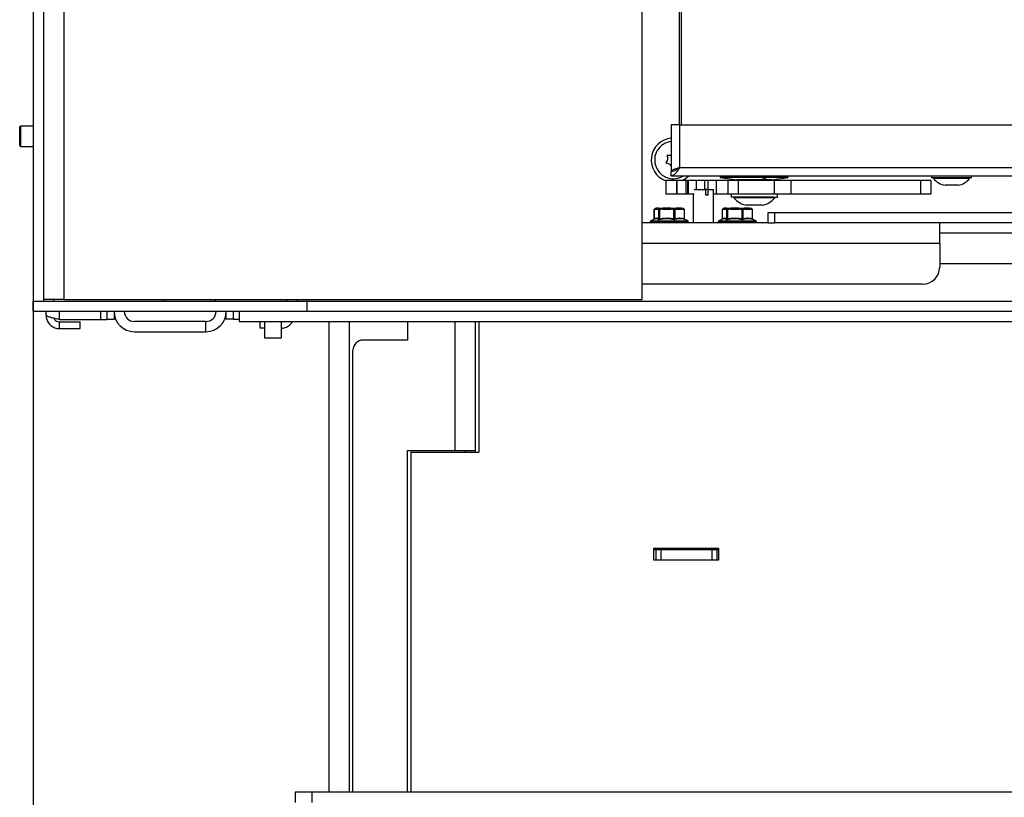
# Model space of a CAD drawing. Units: millimetres. Extents: x 5 to 414, y 5 to 292.
# Drawn here: x 111 to 140, y 140 to 163 of the extents above; entities that cross this region are included whole.
import ezdxf

# ---------------------------------------------------------------- set-up
doc = ezdxf.new("R2010")
doc.units = ezdxf.units.MM
doc.layers.add('FORMAT', color=7, linetype='Continuous')
doc.styles.add('SLDTEXTSTYLE1', font='TXT', dxfattribs={"width": 0.605})
doc.dimstyles.new('SLDDIMSTYLE2', dxfattribs={"dimtxt": 3.5, "dimasz": 3.302, "dimexe": 0, "dimexo": 0.0625, "dimgap": 0.875, "dimtad": 1, "dimdec": 1, "dimlfac": 10, "dimrnd": 1e-09, "dimzin": 12, "dimdsep": 46, "dimtxsty": 'SLDTEXTSTYLE1', "dimsah": 1, "dimcen": 0.09, "dimadec": 0, "dimazin": 3, "dimtfac": 1, "dimtdec": 1, "dimtofl": 0, "dimtmove": 0, "dimatfit": 3, "dimfxl": 0, "dimfrac": 2, "dimtolj": 1, "dimtzin": 12, "dimarcsym": 0})

# ---------------------------------------------------------------- blocks, each defined once
blk = doc.blocks.new('_D_5')
at = {"layer": 'FORMAT'}
for p, q in [((111.428, 154.972), (111.428, 103.626)), ((167.328, 155.022), (167.328, 103.626)), ((111.428, 103.626), (167.328, 103.626))]:
    blk.add_line(p, q, dxfattribs=at)
for points in [[(111.428, 103.626), (114.73, 103.118), (114.73, 104.134)], [(167.328, 103.626), (164.026, 104.134), (164.026, 103.118)]]:
    blk.add_solid(points, dxfattribs=at)
at = {"layer": 'FORMAT', "insert": (133.585, 108.138), "char_height": 3.5, "attachment_point": 1, "style": 'SLDTEXTSTYLE1'}
blk.add_mtext('559', dxfattribs=at)

msp = doc.modelspace()

# ---------------------------------------------------------------- linework, layer by layer
at = {"color": 7, "linetype": 'Continuous', "lineweight": 25}
for p, q in [((111.428, 208.907), (111.428, 154.972)), ((111.728, 208.702), (111.728, 154.972)), ((112.328, 208.622), (112.328, 155.022)), ((129.328, 155.022), (129.328, 208.622)), ((130.428, 160.157), (130.428, 204.607)), ((130.478, 204.607), (130.478, 160.157)), ((111.053, 160.122), (111.028, 160.097)), ((111.028, 159.952), (111.028, 160.097)), ((111.428, 160.122), (111.053, 160.122)), ((111.053, 160.122), (111.053, 159.963)), ((130.188, 160.157), (130.188, 158.792)), ((130.438, 160.157), (130.188, 160.157)), ((130.438, 158.907), (130.438, 160.157)), ((130.438, 160.157), (163.853, 160.157)), ((111.028, 159.547), (111.028, 159.952)), ((111.053, 159.963), (111.053, 159.522)), ((111.028, 159.547), (111.053, 159.522)), ((111.053, 159.522), (111.428, 159.522)), ((130.243, 158.792), (130.188, 158.792)), ((130.188, 158.657), (130.188, 158.782)), ((130.188, 158.657), (164.488, 158.657)), ((130.438, 158.907), (163.853, 158.907)), ((131.628, 158.657), (131.628, 158.607)), ((133.012, 158.657), (133.012, 158.607)), ((133.628, 158.607), (133.628, 158.657)), ((137.838, 158.657), (137.838, 158.602)), ((139.018, 158.602), (139.018, 158.657)), ((130.027, 158.522), (130.027, 158.122)), ((130.337, 158.522), (130.027, 158.522)), ((130.337, 158.522), (130.337, 158.122)), ((130.352, 158.522), (130.337, 158.522)), ((130.352, 158.522), (130.352, 158.122)), ((130.629, 158.522), (130.352, 158.522)), ((130.629, 158.122), (130.629, 158.522)), ((130.661, 158.522), (130.629, 158.522)), ((130.661, 158.522), (130.661, 158.122)), ((130.68, 158.522), (130.661, 158.522)), ((130.68, 158.522), (130.68, 158.122)), ((130.916, 158.522), (130.68, 158.522)), ((131.168, 158.522), (130.916, 158.522)), ((131.265, 158.522), (131.168, 158.522)), ((131.511, 158.522), (131.265, 158.522)), ((131.511, 158.522), (131.511, 158.122)), ((131.847, 158.522), (131.511, 158.522)), ((131.628, 158.607), (132.118, 158.542)), ((133.012, 158.607), (131.628, 158.607)), ((131.847, 158.522), (131.847, 158.122)), ((131.848, 158.522), (131.847, 158.522)), ((131.848, 158.522), (131.848, 158.122)), ((132.152, 158.522), (131.848, 158.522)), ((132.824, 158.542), (132.118, 158.542)), ((132.152, 158.522), (132.152, 158.122)), ((133.209, 158.522), (132.152, 158.522)), ((132.178, 158.542), (132.178, 158.522)), ((133.012, 158.607), (132.824, 158.542)), ((133.138, 158.542), (132.824, 158.542)), ((133.628, 158.607), (133.012, 158.607)), ((133.078, 158.522), (133.078, 158.542)), ((133.138, 158.542), (133.628, 158.607)), ((133.209, 158.522), (133.209, 158.122)), ((133.697, 158.522), (133.209, 158.522)), ((133.697, 158.522), (133.697, 158.122)), ((137.517, 158.522), (133.697, 158.522)), ((137.517, 158.522), (137.517, 158.122)), ((137.817, 158.522), (137.517, 158.522)), ((137.817, 158.522), (137.817, 158.122)), ((137.858, 158.602), (137.838, 158.602)), ((139.018, 158.602), (137.858, 158.602)), ((137.898, 158.602), (137.898, 158.582)), ((137.916, 158.582), (137.898, 158.582)), ((138.958, 158.582), (137.916, 158.582)), ((138.245, 158.382), (138.238, 158.382)), ((138.618, 158.382), (138.245, 158.382)), ((138.958, 158.582), (138.958, 158.602)), ((130.337, 158.122), (130.027, 158.122)), ((130.352, 158.122), (130.337, 158.122)), ((130.629, 158.122), (130.352, 158.122)), ((130.661, 158.122), (130.629, 158.122)), ((130.68, 158.122), (130.661, 158.122)), ((130.861, 158.122), (130.68, 158.122)), ((130.828, 158.122), (130.828, 157.272)), ((131.192, 158.242), (130.861, 158.242)), ((130.867, 158.252), (131.189, 158.252)), ((131.189, 158.252), (131.192, 158.242)), ((131.264, 158.252), (131.189, 158.252)), ((131.192, 158.242), (131.192, 158.092)), ((131.267, 158.092), (131.192, 158.092)), ((131.267, 158.242), (131.264, 158.252)), ((131.264, 158.252), (131.418, 158.252)), ((131.267, 158.092), (131.267, 158.242)), ((131.428, 158.242), (131.267, 158.242)), ((131.428, 158.242), (131.418, 158.252)), ((131.428, 157.272), (131.428, 158.242)), ((131.511, 158.122), (131.428, 158.122)), ((131.847, 158.122), (131.511, 158.122)), ((131.848, 158.122), (131.847, 158.122)), ((132.152, 158.122), (131.848, 158.122)), ((131.948, 158.122), (131.948, 158.032)), ((133.209, 158.122), (132.152, 158.122)), ((133.697, 158.122), (133.209, 158.122)), ((133.308, 158.032), (133.308, 158.122)), ((137.517, 158.122), (133.697, 158.122)), ((137.817, 158.122), (137.517, 158.122)), ((133.188, 158.032), (131.948, 158.032)), ((132.028, 158.032), (132.028, 158.012)), ((133.122, 158.012), (132.028, 158.012)), ((132.826, 157.792), (132.388, 157.792)), ((132.868, 157.792), (132.826, 157.792)), ((133.228, 158.012), (133.122, 158.012)), ((133.188, 158.032), (133.308, 158.032)), ((133.228, 158.012), (133.228, 158.032)), ((129.678, 157.654), (129.678, 157.391)), ((129.712, 157.677), (129.68, 157.654)), ((129.68, 157.654), (129.68, 157.393)), ((129.712, 157.677), (129.789, 157.677)), ((129.723, 157.698), (129.719, 157.696)), ((129.813, 157.702), (129.735, 157.702)), ((129.822, 157.654), (129.789, 157.677)), ((129.935, 157.698), (129.803, 157.698)), ((129.813, 157.702), (129.941, 157.702)), ((129.822, 157.393), (129.822, 157.654)), ((129.84, 157.654), (129.822, 157.654)), ((129.937, 157.677), (129.84, 157.654)), ((129.84, 157.654), (129.84, 157.393)), ((129.937, 157.677), (130.17, 157.677)), ((130.174, 157.702), (129.941, 157.702)), ((130.266, 157.654), (130.17, 157.677)), ((130.174, 157.702), (130.334, 157.702)), ((130.341, 157.698), (130.176, 157.698)), ((130.289, 157.654), (130.266, 157.654)), ((130.266, 157.393), (130.266, 157.654)), ((130.353, 157.677), (130.289, 157.654)), ((130.289, 157.654), (130.289, 157.393)), ((130.49, 157.702), (130.334, 157.702)), ((130.353, 157.677), (130.509, 157.677)), ((130.49, 157.702), (130.522, 157.702)), ((130.573, 157.654), (130.509, 157.677)), ((130.538, 157.696), (130.534, 157.698)), ((130.573, 157.393), (130.573, 157.654)), ((130.579, 157.391), (130.579, 157.654)), ((131.678, 157.654), (131.678, 157.391)), ((131.712, 157.677), (131.68, 157.654)), ((131.68, 157.654), (131.68, 157.393)), ((131.712, 157.677), (131.789, 157.677)), ((131.723, 157.698), (131.719, 157.696)), ((131.813, 157.702), (131.735, 157.702)), ((131.822, 157.654), (131.789, 157.677)), ((131.935, 157.698), (131.803, 157.698)), ((131.813, 157.702), (131.941, 157.702)), ((131.822, 157.393), (131.822, 157.654)), ((131.84, 157.654), (131.822, 157.654)), ((131.937, 157.677), (131.84, 157.654)), ((131.84, 157.654), (131.84, 157.393)), ((131.937, 157.677), (132.17, 157.677)), ((132.174, 157.702), (131.941, 157.702)), ((132.266, 157.654), (132.17, 157.677)), ((132.174, 157.702), (132.334, 157.702)), ((132.341, 157.698), (132.176, 157.698)), ((132.266, 157.393), (132.266, 157.654)), ((132.289, 157.654), (132.266, 157.654)), ((132.353, 157.677), (132.289, 157.654)), ((132.289, 157.654), (132.289, 157.393)), ((132.49, 157.702), (132.334, 157.702)), ((132.353, 157.677), (132.509, 157.677)), ((132.49, 157.702), (132.522, 157.702)), ((132.573, 157.654), (132.509, 157.677)), ((132.538, 157.696), (132.534, 157.698)), ((132.573, 157.393), (132.573, 157.654)), ((132.579, 157.391), (132.579, 157.654)), ((133.028, 157.572), (133.028, 157.272)), ((133.228, 157.572), (133.028, 157.572)), ((133.228, 157.272), (133.228, 157.572)), ((163.828, 157.572), (133.228, 157.572)), ((133.028, 157.272), (129.328, 157.272)), ((129.568, 157.311), (129.568, 157.272)), ((129.688, 157.383), (129.583, 157.334)), ((129.691, 157.382), (129.689, 157.381)), ((130.674, 157.334), (130.584, 157.376)), ((130.587, 157.372), (130.59, 157.371)), ((130.688, 157.272), (130.688, 157.311)), ((131.568, 157.311), (131.568, 157.272)), ((131.688, 157.383), (131.583, 157.334)), ((131.691, 157.382), (131.689, 157.381)), ((132.674, 157.334), (132.584, 157.376)), ((132.587, 157.372), (132.59, 157.371)), ((132.688, 157.272), (132.688, 157.311)), ((133.028, 157.272), (133.228, 157.272)), ((163.828, 157.272), (133.228, 157.272)), ((138.078, 156.672), (138.078, 157.272)), ((138.078, 156.672), (138.078, 155.972)), ((160.628, 156.072), (138.078, 156.072)), ((137.578, 155.472), (129.328, 155.472)), ((111.428, 154.672), (111.428, 154.972)), ((111.428, 154.972), (119.478, 154.972)), ((111.428, 154.972), (111.728, 154.972)), ((112.328, 155.022), (111.728, 155.022)), ((112.328, 155.022), (129.328, 155.022)), ((115.281, 155.022), (115.281, 154.972)), ((116.781, 154.972), (116.781, 155.022)), ((119.178, 155.022), (119.178, 154.972)), ((119.478, 154.972), (119.478, 155.022)), ((119.478, 154.672), (119.478, 154.972)), ((119.478, 154.972), (159.228, 154.972)), ((111.428, 154.672), (119.478, 154.672)), ((111.803, 154.562), (111.803, 154.672)), ((113.603, 154.432), (113.603, 154.672)), ((113.803, 154.672), (113.803, 154.432)), ((117.103, 154.442), (117.103, 154.672)), ((117.303, 154.672), (117.303, 154.442)), ((117.478, 154.672), (117.478, 154.372)), ((117.478, 154.672), (159.228, 154.672)), ((112.203, 154.432), (113.403, 154.432)), ((112.203, 154.162), (112.203, 154.362)), ((112.203, 154.362), (112.803, 154.362)), ((112.803, 154.162), (112.803, 154.362)), ((113.403, 154.432), (113.603, 154.432)), ((113.803, 154.432), (113.603, 154.432)), ((116.503, 154.372), (114.403, 154.372)), ((116.503, 154.072), (116.503, 154.372)), ((117.303, 154.442), (117.103, 154.442)), ((117.303, 154.442), (117.478, 154.442)), ((117.478, 154.372), (159.228, 154.372)), ((118.103, 154.172), (118.103, 154.372)), ((118.228, 154.372), (118.228, 153.897)), ((118.728, 153.897), (118.728, 154.372)), ((120.128, 140.526), (120.128, 154.372)), ((122.428, 154.372), (122.428, 153.826)), ((124.428, 150.576), (124.428, 154.372)), ((124.528, 154.372), (124.528, 150.526)), ((112.203, 154.162), (112.803, 154.162)), ((114.403, 154.072), (116.503, 154.072)), ((118.228, 154.172), (118.103, 154.172)), ((118.228, 153.897), (118.248, 153.897)), ((118.248, 153.897), (118.728, 153.897)), ((122.428, 153.826), (121.128, 153.826)), ((120.828, 140.526), (120.828, 153.526)), ((122.428, 140.526), (122.428, 150.576)), ((122.428, 150.576), (123.828, 150.576)), ((123.828, 150.576), (124.428, 150.576)), ((124.128, 150.526), (124.128, 150.576)), ((124.428, 150.526), (124.428, 150.576)), ((122.528, 150.526), (124.528, 150.526)), ((122.528, 150.526), (122.528, 140.526)), ((129.678, 147.706), (131.578, 147.706)), ((129.678, 147.356), (129.678, 147.706)), ((129.678, 147.676), (131.578, 147.676)), ((129.728, 147.655), (129.678, 147.655)), ((129.728, 147.655), (129.728, 147.356)), ((129.878, 147.655), (129.728, 147.655)), ((129.878, 147.655), (129.878, 147.355)), ((131.378, 147.655), (129.878, 147.655)), ((131.378, 147.655), (131.378, 147.355)), ((131.528, 147.655), (131.378, 147.655)), ((131.528, 147.655), (131.528, 147.356)), ((131.578, 147.655), (131.528, 147.655)), ((131.578, 147.706), (131.578, 147.356)), ((129.878, 147.356), (129.678, 147.356)), ((131.578, 147.356), (131.378, 147.356)), ((131.378, 147.355), (129.878, 147.355)), ((119.128, 140.526), (119.128, 140.226)), ((119.628, 140.526), (119.128, 140.526)), ((119.628, 140.226), (119.628, 140.526)), ((159.828, 140.526), (119.628, 140.526))]:
    msp.add_line(p, q, dxfattribs=at)
at = {"color": 8, "linetype": 'Continuous', "lineweight": 25}
for p, q in [((130.916, 158.522), (130.916, 158.252)), ((131.168, 158.522), (131.168, 158.252)), ((131.265, 158.522), (131.265, 158.252)), ((129.68, 157.654), (129.678, 157.654)), ((129.723, 157.698), (129.723, 157.698)), ((130.534, 157.698), (130.501, 157.698)), ((130.579, 157.654), (130.573, 157.654)), ((131.68, 157.654), (131.678, 157.654)), ((131.723, 157.698), (131.723, 157.698)), ((132.534, 157.698), (132.501, 157.698)), ((132.579, 157.654), (132.573, 157.654)), ((130.023, 157.311), (129.568, 157.311)), ((129.583, 157.334), (130.026, 157.334)), ((130.688, 157.311), (130.023, 157.311)), ((130.026, 157.334), (130.674, 157.334)), ((132.023, 157.311), (131.568, 157.311)), ((131.583, 157.334), (132.026, 157.334)), ((132.688, 157.311), (132.023, 157.311)), ((132.026, 157.334), (132.674, 157.334)), ((160.628, 156.972), (138.078, 156.972)), ((138.078, 156.672), (129.328, 156.672)), ((112.028, 154.972), (112.028, 155.022)), ((118.878, 155.022), (118.878, 154.972)), ((112.203, 154.432), (112.203, 154.672)), ((113.403, 154.672), (113.403, 154.432)), ((120.728, 140.526), (120.728, 154.372)), ((123.828, 150.576), (123.828, 154.372))]:
    msp.add_line(p, q, dxfattribs=at)
at = {"color": 7, "linetype": 'Continuous', "lineweight": 25, "flags": 128}
for points in [[(129.687, 157.672), (129.688, 157.674), (129.691, 157.675)], [(130.57, 157.672), (130.569, 157.674), (130.566, 157.675)], [(131.687, 157.672), (131.688, 157.674), (131.691, 157.675)], [(132.57, 157.672), (132.569, 157.674), (132.566, 157.675)]]:
    msp.add_lwpolyline(points, dxfattribs=at)
at = {"color": 7, "linetype": 'Continuous', "lineweight": 25}
for centre, radius, start, end in [((130.248, 159.122), 0.65, 95.2964, 250.1085), ((130.248, 159.122), 0.55, 96.2629, 202.7855), ((129.884, 159.168), 0.2, 321.6429, 23.9282), ((130.075, 159.253), 0.01, 81.6429, 203.9282), ((130.106, 159.461), 0.2, 261.6429, 294.3495), ((130.048, 159.038), 0.01, 141.6429, 263.9282), ((130.026, 158.829), 0.2, 35.6721, 83.9282), ((130.248, 159.122), 0.55, 202.7855, 302.2793), ((130.248, 159.122), 0.65, 292.6199, 314.3253), ((138.301, 158.878), 0.5, 216.3021, 262.7669), ((138.556, 158.878), 0.5, 277.2331, 323.6979), ((132.501, 158.381), 0.6, 217.9862, 259.1546), ((132.756, 158.381), 0.6, 280.8454, 322.0138), ((129.703, 157.654), 0.025, 131.3656, 180), ((129.736, 157.677), 0.0243, 91.6709, 181.584), ((129.735, 157.678), 0.0233, 121.2467, 184.3714), ((129.735, 157.677), 0.025, 90, 120), ((129.735, 157.677), 0.025, 90.0033, 120.0092), ((129.814, 157.677), 0.0243, 91.6709, 181.584), ((129.816, 157.675), 0.0265, 119.0874, 176.6674), ((129.813, 157.685), 0.0171, 90.5096, 126.4421), ((129.848, 157.651), 0.027, 115.0515, 173.9598), ((129.906, 157.675), 0.0685, 179.8912, 198.2986), ((129.942, 157.694), 0.00795, 93.9797, 144.8148), ((130.009, 157.692), 0.0739, 174.8304, 191.693), ((129.973, 157.683), 0.0372, 149.3371, 189.3159), ((130.206, 157.683), 0.0372, 149.3371, 189.3159), ((130.252, 157.665), 0.0834, 156.3504, 171.8547), ((130.171, 157.698), 0.00432, 358.4482, 48.4893), ((130.347, 157.633), 0.0838, 149.8439, 165.8751), ((130.258, 157.648), 0.0316, 9.8557, 58.8858), ((130.334, 157.693), 0.00901, 38.8295, 87.0024), ((130.331, 157.679), 0.0226, 353.2095, 80.9977), ((130.323, 157.674), 0.0301, 5.2445, 54.196), ((130.486, 157.679), 0.0226, 353.2095, 80.9977), ((130.49, 157.68), 0.0216, 57.6251, 89.8408), ((130.485, 157.681), 0.0237, 350.0756, 47.8064), ((130.522, 157.677), 0.025, 60, 90), ((130.552, 157.659), 0.0211, 344.5393, 49.5165), ((130.554, 157.654), 0.025, 0, 48.6344), ((131.703, 157.654), 0.025, 131.3656, 180), ((131.736, 157.677), 0.0243, 91.681, 181.5739), ((131.735, 157.678), 0.0233, 121.2488, 184.3567), ((131.735, 157.677), 0.025, 90, 120), ((131.735, 157.677), 0.025, 90.0013, 120.018), ((131.814, 157.677), 0.0243, 91.681, 181.5739), ((131.816, 157.675), 0.0265, 119.0862, 176.6573), ((131.813, 157.685), 0.0171, 90.509, 126.4529), ((131.848, 157.651), 0.027, 115.0279, 173.9833), ((131.905, 157.675), 0.0685, 179.8798, 198.31), ((131.942, 157.694), 0.00796, 94.0063, 144.7637), ((132.009, 157.692), 0.0741, 174.8596, 191.6796), ((131.973, 157.683), 0.0372, 149.3174, 189.3357), ((132.206, 157.683), 0.0372, 149.3174, 189.3357), ((132.252, 157.665), 0.0832, 156.3239, 171.8811), ((132.171, 157.698), 0.00432, 358.4807, 48.4568), ((132.347, 157.633), 0.0839, 149.8531, 165.8658), ((132.258, 157.648), 0.0316, 9.8488, 58.8926), ((132.334, 157.693), 0.009, 38.7971, 87.0137), ((132.331, 157.679), 0.0226, 353.2024, 80.9961), ((132.323, 157.674), 0.0301, 5.2287, 54.2118), ((132.486, 157.679), 0.0226, 353.2024, 80.9961), ((132.49, 157.68), 0.0216, 57.6251, 89.8408), ((132.485, 157.681), 0.0237, 350.0515, 47.8163), ((132.522, 157.677), 0.025, 60, 90), ((132.552, 157.659), 0.0211, 344.5078, 49.548), ((132.554, 157.654), 0.025, 0, 48.6344), ((129.593, 157.311), 0.025, 115, 180), ((129.795, 157.395), 0.0266, 292.6966, 355.8533), ((129.779, 157.377), 0.064, 354.2531, 14.697), ((130.191, 157.406), 0.0753, 332.2085, 350.4903), ((130.319, 157.397), 0.0298, 186.2896, 240.4586), ((130.594, 157.389), 0.0219, 167.3552, 234.4302), ((130.663, 157.311), 0.025, 0, 65), ((131.593, 157.311), 0.025, 115, 180), ((131.795, 157.395), 0.0267, 292.699, 355.8409), ((131.779, 157.377), 0.064, 354.2531, 14.697), ((132.192, 157.406), 0.0751, 332.1933, 350.5055), ((132.319, 157.397), 0.0298, 186.2963, 240.452), ((132.594, 157.389), 0.022, 167.3836, 234.4017), ((132.663, 157.311), 0.025, 0, 65), ((137.578, 155.972), 0.5, 270, 0), ((114.403, 154.672), 0.6, 180, 270), ((114.403, 154.672), 0.3, 180, 270), ((116.503, 154.672), 0.3, 270, 0), ((116.503, 154.672), 0.6, 270, 0), ((121.128, 153.526), 0.3, 90, 180)]:
    msp.add_arc(centre, radius, start, end, dxfattribs=at)
at = {"color": 8, "linetype": 'Continuous', "lineweight": 25}
for centre, radius, start, end in [((129.701, 157.656), 0.0218, 131.9462, 186.607), ((131.701, 157.656), 0.0219, 131.961, 186.6081), ((129.656, 157.391), 0.0233, 319.5351, 4.7075), ((131.656, 157.391), 0.0233, 319.567, 4.6756)]:
    msp.add_arc(centre, radius, start, end, dxfattribs=at)
at = {"color": 7, "linetype": 'Continuous', "lineweight": 25}
for points, knots in [([(130.438, 158.907), (130.428, 158.89), (130.407, 158.857), (130.375, 158.809), (130.343, 158.765), (130.311, 158.726), (130.279, 158.695), (130.239, 158.665), (130.208, 158.66), (130.188, 158.657)], [0, 0, 0, 0, 0.125616, 0.254863, 0.380593, 0.50997, 0.635699, 0.765075, 1, 1, 1, 1]), ([(130.188, 158.792), (130.192, 158.801), (130.2, 158.82), (130.258, 158.849), (130.34, 158.878), (130.406, 158.897), (130.438, 158.907)], [0, 0, 0, 0, 0.249998, 0.499997, 0.749999, 1, 1, 1, 1]), ([(130.438, 158.907), (130.409, 158.884), (130.366, 158.85), (130.308, 158.814), (130.254, 158.789), (130.214, 158.784), (130.188, 158.782)], [0, 0, 0, 0, 0.347707, 0.520313, 0.697909, 1, 1, 1, 1]), ([(129.691, 157.675), (129.696, 157.68), (129.707, 157.689), (129.717, 157.695), (129.723, 157.698)], [0, 0, 0, 0, 0.485394, 1, 1, 1, 1]), ([(129.803, 157.698), (129.809, 157.695), (129.82, 157.689), (129.831, 157.68), (129.837, 157.675)], [0, 0, 0, 0, 0.48547, 1, 1, 1, 1]), ([(129.837, 157.675), (129.853, 157.68), (129.885, 157.689), (129.918, 157.695), (129.935, 157.698)], [0, 0, 0, 0, 0.4854012, 1, 1, 1, 1]), ([(130.176, 157.698), (130.192, 157.695), (130.225, 157.689), (130.258, 157.68), (130.275, 157.675)], [0, 0, 0, 0, 0.485459, 1, 1, 1, 1]), ([(130.275, 157.675), (130.285, 157.68), (130.307, 157.689), (130.33, 157.695), (130.341, 157.698)], [0, 0, 0, 0, 0.485383, 1, 1, 1, 1]), ([(130.501, 157.698), (130.512, 157.695), (130.534, 157.689), (130.555, 157.68), (130.566, 157.675)], [0, 0, 0, 0, 0.485467, 1, 1, 1, 1]), ([(130.566, 157.675), (130.561, 157.68), (130.552, 157.688), (130.542, 157.693), (130.538, 157.696)], [0, 0, 0, 0, 0.5500423, 1, 1, 1, 1]), ([(131.691, 157.675), (131.696, 157.68), (131.707, 157.689), (131.717, 157.695), (131.723, 157.698)], [0, 0, 0, 0, 0.485394, 1, 1, 1, 1]), ([(131.803, 157.698), (131.809, 157.695), (131.82, 157.689), (131.831, 157.68), (131.837, 157.675)], [0, 0, 0, 0, 0.48547, 1, 1, 1, 1]), ([(131.837, 157.675), (131.853, 157.68), (131.885, 157.689), (131.918, 157.695), (131.935, 157.698)], [0, 0, 0, 0, 0.485387, 1, 1, 1, 1]), ([(132.176, 157.698), (132.192, 157.695), (132.225, 157.689), (132.258, 157.68), (132.275, 157.675)], [0, 0, 0, 0, 0.485472, 1, 1, 1, 1]), ([(132.275, 157.675), (132.285, 157.68), (132.307, 157.689), (132.33, 157.695), (132.341, 157.698)], [0, 0, 0, 0, 0.485401, 1, 1, 1, 1]), ([(132.501, 157.698), (132.512, 157.695), (132.534, 157.689), (132.555, 157.68), (132.566, 157.675)], [0, 0, 0, 0, 0.485476, 1, 1, 1, 1]), ([(132.566, 157.675), (132.561, 157.68), (132.552, 157.688), (132.542, 157.693), (132.538, 157.696)], [0, 0, 0, 0, 0.5500423, 1, 1, 1, 1]), ([(129.678, 157.391), (129.678, 157.39), (129.678, 157.386), (129.676, 157.381), (129.674, 157.377), (129.673, 157.376), (129.673, 157.376)], [0, 0, 0, 0, 0.230162, 0.614846, 0.930999, 1, 1, 1, 1]), ([(129.68, 157.393), (129.691, 157.4), (129.715, 157.414), (129.751, 157.42), (129.786, 157.413), (129.81, 157.4), (129.822, 157.393)], [0, 0, 0, 0, 0.249886, 0.502374, 0.749737, 1, 1, 1, 1]), ([(129.805, 157.371), (129.806, 157.37), (129.808, 157.369), (129.815, 157.368), (129.827, 157.368), (129.837, 157.37), (129.842, 157.371)], [0, 0, 0, 0, 0.102032, 0.397513, 0.69851, 1, 1, 1, 1]), ([(129.84, 157.393), (129.838, 157.392), (129.833, 157.391), (129.829, 157.39), (129.825, 157.391), (129.823, 157.392), (129.822, 157.393), (129.822, 157.393)], [0, 0, 0, 0, 0.304471, 0.548938, 0.600798, 0.895211, 1, 1, 1, 1]), ([(129.84, 157.393), (129.871, 157.399), (129.934, 157.411), (130.036, 157.419), (130.148, 157.416), (130.226, 157.401), (130.266, 157.393)], [0, 0, 0, 0, 0.220565, 0.44284, 0.71931, 1, 1, 1, 1]), ([(130.258, 157.371), (130.22, 157.378), (130.144, 157.393), (130.043, 157.397), (129.942, 157.39), (129.881, 157.378), (129.842, 157.371)], [0, 0, 0, 0, 0.276598, 0.556984, 0.719932, 1, 1, 1, 1]), ([(130.258, 157.371), (130.26, 157.37), (130.266, 157.369), (130.278, 157.368), (130.293, 157.368), (130.301, 157.37), (130.304, 157.371)], [0, 0, 0, 0, 0.102022, 0.397524, 0.698537, 1, 1, 1, 1]), ([(130.289, 157.393), (130.287, 157.392), (130.284, 157.391), (130.279, 157.39), (130.274, 157.391), (130.27, 157.392), (130.267, 157.393), (130.266, 157.393)], [0, 0, 0, 0, 0.304558, 0.548996, 0.600854, 0.895283, 1, 1, 1, 1]), ([(130.289, 157.393), (130.313, 157.4), (130.36, 157.414), (130.431, 157.42), (130.503, 157.413), (130.549, 157.4), (130.573, 157.393)], [0, 0, 0, 0, 0.249883, 0.502372, 0.749733, 1, 1, 1, 1]), ([(130.581, 157.371), (130.558, 157.377), (130.512, 157.391), (130.449, 157.396), (130.379, 157.392), (130.333, 157.379), (130.304, 157.371)], [0, 0, 0, 0, 0.247523, 0.497648, 0.68279, 1, 1, 1, 1]), ([(130.587, 157.372), (130.587, 157.372), (130.588, 157.372), (130.587, 157.372), (130.586, 157.373), (130.584, 157.375), (130.581, 157.38), (130.579, 157.386), (130.579, 157.39), (130.579, 157.391)], [0, 0, 0, 0, 0.03585, 0.175917, 0.285118, 0.40246, 0.606003, 0.864652, 1, 1, 1, 1]), ([(130.581, 157.371), (130.582, 157.37), (130.587, 157.369), (130.592, 157.368), (130.594, 157.368), (130.592, 157.37), (130.59, 157.371)], [0, 0, 0, 0, 0.10205, 0.397526, 0.698538, 1, 1, 1, 1]), ([(131.678, 157.391), (131.678, 157.39), (131.678, 157.386), (131.676, 157.381), (131.674, 157.377), (131.673, 157.376), (131.673, 157.376)], [0, 0, 0, 0, 0.2301707, 0.6149153, 0.9309969, 1, 1, 1, 1]), ([(131.68, 157.393), (131.691, 157.4), (131.715, 157.414), (131.751, 157.42), (131.786, 157.413), (131.81, 157.4), (131.822, 157.393)], [0, 0, 0, 0, 0.249884, 0.502371, 0.749735, 1, 1, 1, 1]), ([(131.805, 157.371), (131.806, 157.37), (131.808, 157.369), (131.815, 157.368), (131.827, 157.368), (131.837, 157.37), (131.842, 157.371)], [0, 0, 0, 0, 0.102051, 0.397526, 0.698516, 1, 1, 1, 1]), ([(131.84, 157.393), (131.838, 157.392), (131.833, 157.391), (131.829, 157.39), (131.825, 157.391), (131.823, 157.392), (131.822, 157.393), (131.822, 157.393)], [0, 0, 0, 0, 0.304564, 0.549026, 0.600807, 0.895213, 1, 1, 1, 1]), ([(131.84, 157.393), (131.871, 157.399), (131.934, 157.411), (132.036, 157.419), (132.148, 157.416), (132.226, 157.401), (132.266, 157.393)], [0, 0, 0, 0, 0.220566, 0.442843, 0.719308, 1, 1, 1, 1]), ([(132.258, 157.371), (132.22, 157.378), (132.144, 157.393), (132.043, 157.397), (131.942, 157.39), (131.881, 157.378), (131.842, 157.371)], [0, 0, 0, 0, 0.276593, 0.556988, 0.719931, 1, 1, 1, 1]), ([(132.258, 157.371), (132.26, 157.37), (132.266, 157.369), (132.278, 157.368), (132.293, 157.368), (132.301, 157.37), (132.304, 157.371)], [0, 0, 0, 0, 0.102078, 0.397524, 0.698536, 1, 1, 1, 1]), ([(132.289, 157.393), (132.287, 157.392), (132.284, 157.391), (132.279, 157.39), (132.274, 157.391), (132.27, 157.392), (132.267, 157.393), (132.266, 157.393)], [0, 0, 0, 0, 0.304472, 0.549008, 0.600758, 0.895182, 1, 1, 1, 1]), ([(132.289, 157.393), (132.313, 157.4), (132.36, 157.414), (132.431, 157.42), (132.503, 157.413), (132.549, 157.4), (132.573, 157.393)], [0, 0, 0, 0, 0.249887, 0.502372, 0.749738, 1, 1, 1, 1]), ([(132.581, 157.371), (132.558, 157.377), (132.512, 157.391), (132.449, 157.396), (132.379, 157.392), (132.333, 157.379), (132.304, 157.371)], [0, 0, 0, 0, 0.247523, 0.497643, 0.682786, 1, 1, 1, 1]), ([(132.587, 157.372), (132.587, 157.372), (132.588, 157.372), (132.587, 157.372), (132.586, 157.373), (132.584, 157.375), (132.581, 157.38), (132.579, 157.386), (132.579, 157.39), (132.579, 157.391)], [0, 0, 0, 0, 0.03583, 0.175893, 0.285125, 0.402421, 0.605967, 0.864649, 1, 1, 1, 1]), ([(132.581, 157.371), (132.582, 157.37), (132.587, 157.369), (132.592, 157.368), (132.594, 157.368), (132.592, 157.37), (132.59, 157.371)], [0, 0, 0, 0, 0.102047, 0.397538, 0.698538, 1, 1, 1, 1]), ([(112.203, 154.432), (112.181, 154.437), (112.135, 154.446), (112.068, 154.461), (112.005, 154.475), (111.948, 154.489), (111.899, 154.503), (111.858, 154.517), (111.828, 154.532), (111.808, 154.546), (111.805, 154.556), (111.803, 154.562)], [0, 0, 0, 0, 0.108083, 0.219299, 0.32739, 0.438611, 0.546702, 0.657925, 0.766014, 0.877239, 1, 1, 1, 1]), ([(111.803, 154.562), (111.805, 154.539), (111.807, 154.493), (111.825, 154.427), (111.854, 154.363), (111.893, 154.307), (111.941, 154.257), (111.997, 154.217), (112.06, 154.186), (112.129, 154.166), (112.178, 154.163), (112.203, 154.162)], [0, 0, 0, 0, 0.108081, 0.219296, 0.327389, 0.438611, 0.546701, 0.657924, 0.766014, 0.87724, 1, 1, 1, 1]), ([(112.029, 154.47), (112.037, 154.455), (112.056, 154.419), (112.11, 154.38), (112.164, 154.363), (112.196, 154.362), (112.203, 154.362)], [0, 0, 0, 0, 0.224579, 0.561159, 0.897732, 1, 1, 1, 1]), ([(118.728, 154.174), (118.743, 154.175), (118.78, 154.177), (118.839, 154.193), (118.902, 154.222), (118.959, 154.261), (119.007, 154.31), (119.038, 154.347), (119.049, 154.37), (119.049, 154.372)], [0, 0, 0, 0, 0.10872, 0.286279, 0.45885, 0.636417, 0.808987, 0.986558, 1, 1, 1, 1])]:
    msp.add_open_spline(points, degree=3, knots=knots, dxfattribs=at)
at = {"color": 8, "linetype": 'Continuous', "lineweight": 25}
for points, knots in [([(129.68, 157.393), (129.679, 157.392), (129.678, 157.391), (129.678, 157.391), (129.678, 157.391)], [0, 0, 0, 0, 0.9538965, 1, 1, 1, 1]), ([(129.805, 157.371), (129.794, 157.377), (129.772, 157.391), (129.74, 157.396), (129.713, 157.394), (129.698, 157.386), (129.691, 157.382)], [0, 0, 0, 0, 0.299857, 0.602865, 0.82715, 1, 1, 1, 1]), ([(130.579, 157.391), (130.579, 157.391), (130.578, 157.39), (130.577, 157.391), (130.575, 157.392), (130.573, 157.393), (130.573, 157.393)], [0, 0, 0, 0, 0.337893, 0.413912, 0.846205, 1, 1, 1, 1]), ([(131.68, 157.393), (131.679, 157.392), (131.678, 157.391), (131.678, 157.391), (131.678, 157.391)], [0, 0, 0, 0, 0.9538965, 1, 1, 1, 1]), ([(131.805, 157.371), (131.794, 157.377), (131.772, 157.391), (131.74, 157.396), (131.713, 157.394), (131.698, 157.386), (131.691, 157.382)], [0, 0, 0, 0, 0.2998575, 0.602864, 0.8271526, 1, 1, 1, 1]), ([(132.579, 157.391), (132.579, 157.391), (132.578, 157.39), (132.577, 157.391), (132.575, 157.392), (132.573, 157.393), (132.573, 157.393)], [0, 0, 0, 0, 0.33787, 0.413927, 0.846122, 1, 1, 1, 1])]:
    msp.add_open_spline(points, degree=3, knots=knots, dxfattribs=at)

# ---------------------------------------------------------------- dimensions: what is measured, and where the dimension line sits
at = {"layer": 'FORMAT'}
dim = msp.add_linear_dim(base=(167.328, 103.626), p1=(111.428, 154.972), p2=(167.328, 155.022), dimstyle='SLDDIMSTYLE2', dxfattribs=at)
dim.commit()
dim.dimension.update_dxf_attribs({"geometry": '_D_5', "text_midpoint": (137.596, 103.626), "dimtype": 160})

doc.saveas('drawing.dxf')
